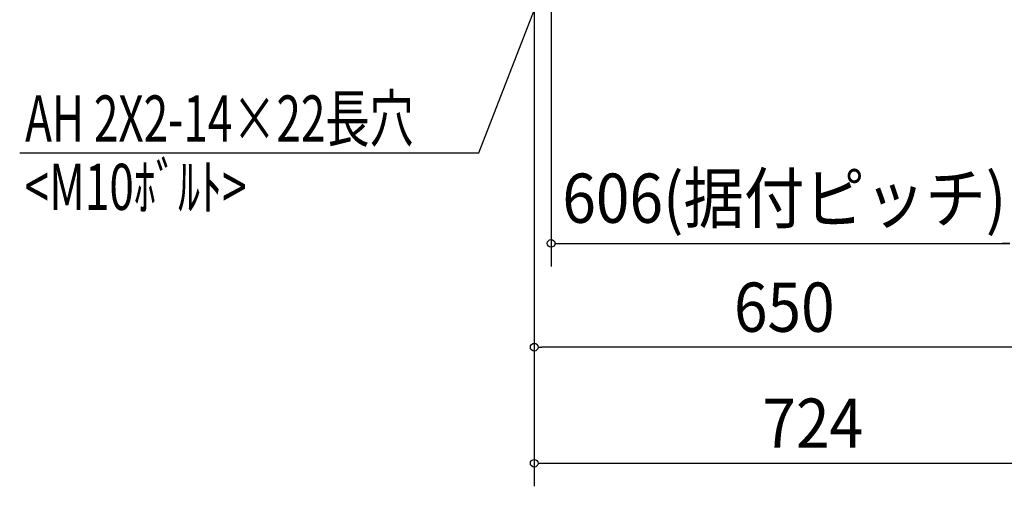
# Model space of a CAD drawing. Extents: x -994 to 1382, y -676 to 815.
# Drawn here: x -994 to 286, y -676 to -69 of the extents above; entities that cross this region are included whole.
import ezdxf
from ezdxf.enums import TextEntityAlignment as Align

# ---------------------------------------------------------------- set-up
doc = ezdxf.new("R2010")
doc.units = 0
doc.header["$LTSCALE"] = 20
doc.header["$PDMODE"] = 35
doc.header["$PDSIZE"] = 100
doc.layers.get('DEFPOINTS').update_dxf_attribs({"linetype": 'CONTINUOUS'})
doc.layers.add('NOTE', color=4, linetype='CONTINUOUS')
doc.layers.add('SIZE', color=30, linetype='CONTINUOUS')
doc.styles.get("Standard").update_dxf_attribs({"font": 'SIMPLEX', "width": 0.9, "bigfont": 'BIGFONT'})
doc.styles.add('STANDARD1', font='MONOTXT', dxfattribs={"bigfont": 'BIGFONT'})

msp = doc.modelspace()

# ---------------------------------------------------------------- linework, layer by layer
at = {"layer": 'DEFPOINTS', "color": 7, "linetype": 'CONTINUOUS'}
msp.add_point((-325, -494.867034), dxfattribs=at)
msp.add_point((-325, -494.867034), dxfattribs=at)
at = {"layer": 'NOTE', "color": 4, "linetype": 'CONTINUOUS'}
for p, q in [((-396.862655, -242.142551), (-303, -0.23447)), ((-993.671951, -242.142551), (-396.862655, -242.142551))]:
    msp.add_line(p, q, dxfattribs=at)
at = {"layer": 'SIZE', "color": 30, "linetype": 'CONTINUOUS'}
for p, q in [((-325, -20), (-325, -524.867034)), ((-325, -20), (-325, -675.617429)), ((-325, -20), (-325, -524.867034)), ((-303, -32.473774), (-303, -390.027181)), ((-298, -360.027181), (-293, -360.027181)), ((-293, -360.027181), (293, -360.027181)), ((293, -360.027181), (283, -360.027181)), ((293, -360.027181), (283, -360.027181)), ((-320, -494.867034), (-315, -494.867034)), ((-320, -494.867034), (-315, -494.867034)), ((315.000014, -494.867034), (-315, -494.867034)), ((315.000014, -494.867034), (-315, -494.867034)), ((-320, -645.617429), (-315, -645.617429)), ((-315, -645.617429), (389, -645.617429))]:
    msp.add_line(p, q, dxfattribs=at)
for centre in [(-303, -360.027181), (-325, -494.867034), (-325, -494.867034), (-325, -645.617429)]:
    msp.add_circle(centre, 5, dxfattribs=at)

# ---------------------------------------------------------------- texts
at = {"layer": 'NOTE', "color": 4, "linetype": 'CONTINUOUS', "style": 'STANDARD1', "width": 0.7}
for s, p in [('AH 2X2-14×22長穴', (-986.608722, -227.774941)), ('<M10ﾎﾞﾙﾄ>', (-987.228148, -316.512392))]:
    msp.add_text(s, height=60, rotation=0.000003, dxfattribs=at).set_placement(p)
at = {"layer": 'SIZE', "color": 30, "linetype": 'CONTINUOUS', "width": 0.9}
for s, p in [('606(据付ピッチ)', (0, -333.265276)), ('650', (0.000007, -474.867034)), ('650', (0.000007, -474.867034)), ('724', (37, -625.617429))]:
    msp.add_text(s, height=64, dxfattribs=at).set_placement(p, align=Align.CENTER)

doc.saveas('drawing.dxf')
